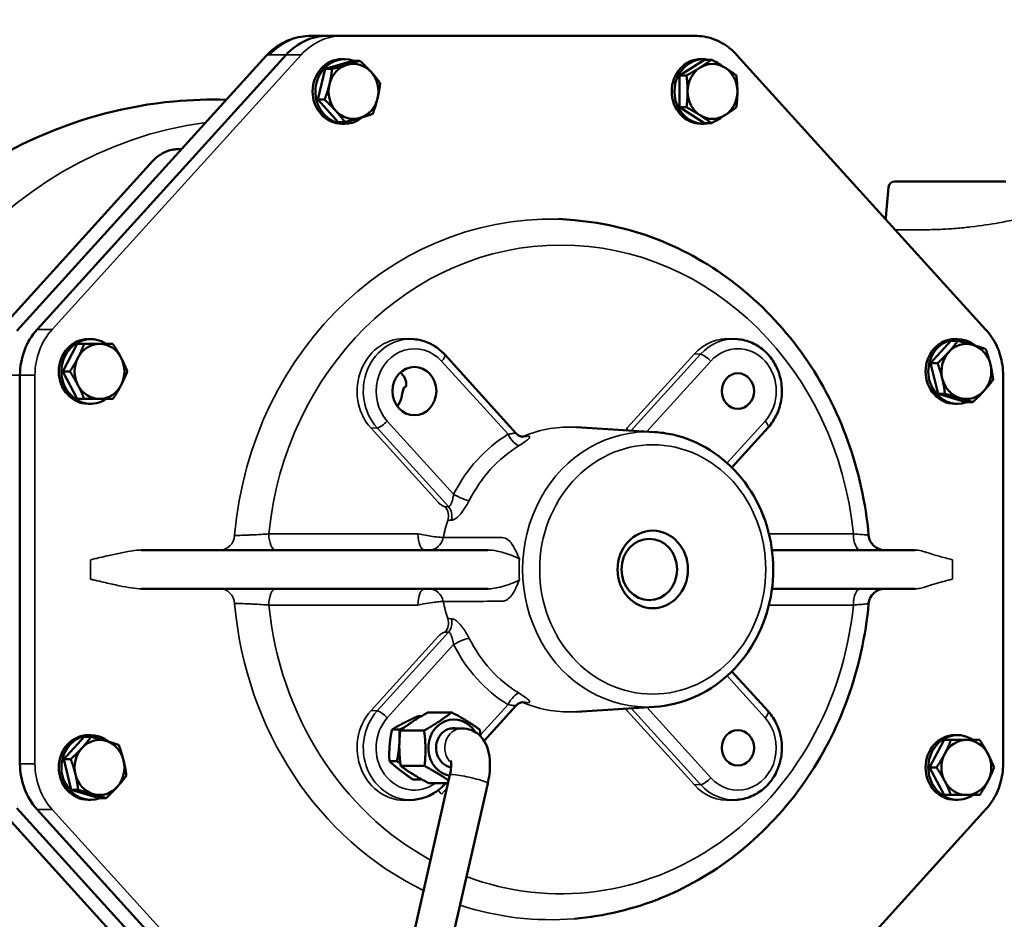
# Model space of a CAD drawing. Units: millimetres. Extents: x -545 to 1274, y -1111 to 522.
# Drawn here: x 741 to 1045, y -735 to -457 of the extents above; entities that cross this region are included whole.
import ezdxf

# ---------------------------------------------------------------- set-up
doc = ezdxf.new("R2010")
doc.units = ezdxf.units.MM
doc.layers.add('Visible (ISO)', color=7, linetype='Continuous', lineweight=50)
doc.layers.add('Visible Narrow (ISO)', color=7, linetype='Continuous', lineweight=35)
doc.dimstyles.get("Standard").update_dxf_attribs({"dimtxt": 0.18, "dimasz": 0.18, "dimexe": 0.18, "dimexo": 0.0625, "dimgap": 0.09, "dimtad": 0, "dimtih": 1, "dimtoh": 1, "dimdec": 4, "dimzin": 0, "dimdsep": 46, "dimtxsty": 'Standard', "dimcen": 0.09, "dimadec": 0, "dimazin": 0, "dimtfac": 1, "dimtdec": 4, "dimtofl": 0, "dimtmove": 0, "dimatfit": 3, "dimfxl": 1, "dimtolj": 1, "dimtzin": 0, "dimarcsym": 0})

# ---------------------------------------------------------------- blocks, each defined once
blk = doc.blocks.new('*D11')
at = {"color": 0, "lineweight": -2, "transparency": 16777216}
for p, q in [((1099.16, -457.09), (1200.74, -457.09)), ((1200.56, -487.09), (1200.56, -907.8)), ((961.39, -937.8), (1200.74, -937.8))]:
    blk.add_line(p, q, dxfattribs=at)
at = {"color": 0, "transparency": 16777216}
for points in [[(1195.56, -487.09), (1205.56, -487.09), (1200.56, -457.09)], [(1195.56, -907.8), (1205.56, -907.8), (1200.56, -937.8)]]:
    blk.add_solid(points, dxfattribs=at)
at = {"layer": 'Defpoints', "color": 0, "transparency": 16777216}
for p in [(1099.1, -457.09), (961.32, -937.8), (1200.56, -937.8)]:
    blk.add_point(p, dxfattribs=at)
at = {"color": 0, "transparency": 16777216, "insert": (1243.9, -697.44), "char_height": 20, "attachment_point": 5}
blk.add_mtext('\\A1;~481', dxfattribs=at)

msp = doc.modelspace()

# ---------------------------------------------------------------- linework, layer by layer
at = {"layer": 'Visible (ISO)'}
for p, q in [((831.05, -462.09), (836.12, -462.09)), ((840.77, -462.09), (836.12, -462.09)), ((949.63, -462.09), (840.77, -462.09)), ((817.03, -468.37), (740.05, -553.31)), ((746.32, -552.88), (823.3, -467.94)), ((823.3, -467.94), (746.32, -552.88)), ((962.65, -468.01), (1039.63, -552.95)), ((835.36, -472.32), (843.95, -469.78)), ((840.55, -469.27), (841.4, -469.27)), ((843.95, -469.78), (846.08, -469.78)), ((944.93, -474.36), (952.64, -469.45)), ((951.54, -469.27), (952.38, -469.27)), ((952.64, -469.45), (954.77, -469.45)), ((833.06, -481.81), (835.36, -472.32)), ((835.36, -472.32), (837.49, -472.32)), ((944.93, -484.17), (944.93, -474.36)), ((944.93, -474.36), (947.06, -474.36)), ((839.35, -488.75), (833.06, -481.81)), ((833.06, -481.81), (835.19, -481.81)), ((944.93, -484.17), (947.06, -484.17)), ((952.64, -489.08), (944.93, -484.17)), ((839.35, -488.75), (841.48, -488.75)), ((840.55, -489.27), (841.4, -489.27)), ((951.54, -489.27), (952.38, -489.27)), ((952.64, -489.08), (954.77, -489.08)), ((791, -497.09), (790.26, -497.09)), ((782.07, -500.78), (720.61, -568.58)), ((1011.46, -507.09), (1045.79, -507.09)), ((1009.47, -508.91), (1008.65, -518.27)), ((912.39, -519.09), (907.5, -518.69)), ((762.07, -555.86), (762.92, -555.86)), ((862.83, -555.88), (861.05, -555.73)), ((962.81, -555.88), (961.02, -555.73)), ((1022.52, -563.32), (1028.81, -556.38)), ((1028.81, -556.38), (1030.94, -556.38)), ((1030.02, -555.86), (1030.86, -555.86)), ((754.28, -565.86), (758.72, -557.36)), ((758.72, -557.36), (760.86, -557.36)), ((872.31, -560.65), (894.31, -584.92)), ((758.72, -574.36), (754.28, -565.86)), ((754.28, -565.86), (756.41, -565.86)), ((1022.52, -563.32), (1024.65, -563.32)), ((1024.82, -572.8), (1022.52, -563.32)), ((741.01, -687.15), (741.01, -567.02)), ((741.01, -567.02), (741.01, -687.15)), ((1044.93, -567.02), (1044.93, -687.15)), ((758.72, -574.36), (760.86, -574.36)), ((1024.82, -572.8), (1026.96, -572.8)), ((1033.42, -575.34), (1024.82, -572.8)), ((762.07, -575.86), (762.92, -575.86)), ((1030.02, -575.86), (1030.86, -575.86)), ((1033.42, -575.34), (1035.55, -575.34)), ((937.14, -584.6), (913.01, -583.1)), ((972.29, -583.21), (961.09, -595.56)), ((779.52, -621.09), (778.53, -621.09)), ((833.9, -621.09), (779.52, -621.09)), ((833.9, -621.09), (850.84, -621.09)), ((874.33, -621.09), (850.84, -621.09)), ((885.66, -621.09), (874.33, -621.09)), ((978.62, -621.09), (973.48, -621.09)), ((1002.11, -621.09), (978.62, -621.09)), ((1002.11, -621.09), (1011.86, -621.09)), ((1017.64, -621.09), (1011.86, -621.09)), ((1017.79, -621.09), (1017.64, -621.09)), ((778.53, -633.09), (779.52, -633.09)), ((779.52, -633.09), (833.9, -633.09)), ((850.84, -633.09), (833.9, -633.09)), ((850.84, -633.09), (874.33, -633.09)), ((874.33, -633.09), (885.66, -633.09)), ((973.48, -633.09), (978.62, -633.09)), ((978.62, -633.09), (1002.11, -633.09)), ((1011.86, -633.09), (1002.11, -633.09)), ((1011.86, -633.09), (1017.64, -633.09)), ((1017.64, -633.09), (1017.79, -633.09)), ((961.09, -658.61), (972.29, -670.96)), ((894.31, -669.26), (884.5, -680.08)), ((937.14, -669.57), (913.01, -671.07)), ((864.06, -672.46), (865.06, -672.46)), ((867.11, -671.27), (874.48, -671.27)), ((762.07, -678.32), (762.92, -678.32)), ((856, -676.61), (858.31, -676.61)), ((865.94, -676.89), (858.57, -676.89)), ((874.3, -676.24), (877.75, -676.24)), ((1030.02, -678.32), (1030.86, -678.32)), ((754.58, -685.77), (760.87, -678.83)), ((760.87, -678.83), (763, -678.83)), ((1022.22, -688.32), (1026.67, -679.82)), ((1026.67, -679.82), (1028.8, -679.82)), ((720.61, -685.59), (782.07, -753.39)), ((754.58, -685.77), (756.71, -685.77)), ((756.88, -695.26), (754.58, -685.77)), ((855.22, -686.39), (857.54, -686.39)), ((866.08, -687.86), (858.71, -687.86)), ((873.92, -690.61), (836.48, -855.04)), ((1022.22, -688.32), (1024.35, -688.32)), ((1026.67, -696.82), (1022.22, -688.32)), ((885.62, -693.27), (848.18, -857.7)), ((862.51, -692.02), (864.82, -692.02)), ((873.33, -693.21), (867.38, -693.21)), ((872.6, -693.21), (872.31, -693.52)), ((765.47, -697.8), (756.88, -695.26)), ((756.88, -695.26), (759.01, -695.26)), ((1026.67, -696.82), (1028.8, -696.82)), ((762.07, -698.32), (762.92, -698.32)), ((765.47, -697.8), (767.61, -697.8)), ((862.83, -698.3), (861.05, -698.44)), ((962.81, -698.3), (961.02, -698.44)), ((1030.02, -698.32), (1030.86, -698.32)), ((740.05, -700.86), (817.03, -785.8)), ((823.3, -786.23), (746.32, -701.29)), ((746.32, -701.29), (823.3, -786.23)), ((1039.63, -701.22), (962.65, -786.16))]:
    msp.add_line(p, q, dxfattribs=at)
for centre, radius, start, end in [((1011.46, -509.09), 2, 90, 175), ((1008.33, -616.09), 5, 185.1069, 270), ((1008.33, -638.09), 5, 90, 174.8931)]:
    msp.add_arc(centre, radius, start, end, dxfattribs=at)
for centre, major_axis, ratio, start_param, end_param in [((836.12, -482.09), (0, 20), 0.906308, 0, 0.785398), ((836.12, -482.09), (0, 20), 0.906308, 0, 0.785398), ((841.4, -479.27), (0, -10), 0.906308, 2.817851, 6.929649), ((952.38, -479.27), (0, -10), 0.906308, 2.948917, 6.475861), ((840.55, -479.27), (0, -10), 0.906308, 3.141593, 6.283185), ((844.1, -479.27), (0, 8.5), 0.906308, 0.261799, 1.308997), ((844.1, -479.27), (0, 8.5), 0.906308, 5.497787, 6.544985), ((951.54, -479.27), (0, -10), 0.906308, 3.141593, 6.283185), ((955.09, -479.27), (0, 8.5), 0.906308, 5.759587, 6.806784), ((952.38, -479.27), (0, 10), 0.906308, 5.679919, 5.9185), ((844.1, -479.27), (0, 8.5), 0.906308, 4.45059, 5.497787), ((955.09, -479.27), (0, -8.5), 0.906308, 3.665191, 4.712389), ((955.09, -479.27), (0, 8.5), 0.906308, 4.712389, 5.759587), ((844.1, -479.27), (0, -8.5), 0.906308, 4.45059, 5.497787), ((955.09, -479.27), (0, -8.5), 0.906308, 4.712389, 5.759587), ((955.09, -479.27), (0, 8.5), 0.906308, 3.665191, 4.712389), ((844.1, -479.27), (0, -8.5), 0.906308, 0.261799, 1.308997), ((844.1, -479.27), (0, -8.5), 0.906308, 5.497787, 6.544985), ((955.09, -479.27), (0, -8.5), 0.906308, 5.759587, 6.806784), ((952.38, -479.27), (0, -10), 0.906308, 0.364686, 0.603266), ((759.14, -567.02), (0, 20), 0.906308, 0.785398, 1.570796), ((759.14, -567.02), (0, -20), 0.906308, 3.926991, 4.712389), ((762.07, -565.86), (0, -10), 0.906308, 3.141593, 6.283185), ((762.92, -565.86), (0, -10), 0.906308, 2.586782, 6.837996), ((1030.86, -565.86), (0, -10), 0.906308, 2.495129, 6.606927), ((1030.02, -565.86), (0, -10), 0.906308, 3.141593, 6.283185), ((1033.57, -565.86), (0, 8.5), 0.906308, 6.021386, 7.068583), ((765.62, -565.86), (0, 8.5), 0.906308, 0, 1.047198), ((765.62, -565.86), (0, 8.5), 0.906308, 5.235988, 6.283185), ((1033.57, -565.86), (0, -8.5), 0.906308, 3.926991, 4.974188), ((1033.57, -565.86), (0, 8.5), 0.906308, 4.974188, 6.021386), ((765.62, -565.86), (0, -8.5), 0.906308, 4.18879, 5.235988), ((765.62, -565.86), (0, 8.5), 0.906308, 4.18879, 5.235988), ((1033.57, -565.86), (0, 8.5), 0.906308, 3.926991, 4.974188), ((1033.57, -565.86), (0, -8.5), 0.906308, 4.974188, 6.021386), ((765.62, -565.86), (0, -8.5), 0.906308, 5.235988, 6.283185), ((765.62, -565.86), (0, -8.5), 0.906308, 0, 1.047198), ((779.78, -571.93), (95.37, 5.03), 0.057972, 5.706624, 5.708021), ((1033.57, -565.86), (0, -8.5), 0.906308, 6.021386, 7.068583), ((852.4, -571.93), (0, 7.48), 0.906308, 4.035905, 4.502542), ((875.16, -682.24), (0, 8.75), 0.906308, 5.307027, 9.260634), ((762.92, -688.32), (0, -10), 0.906308, 2.495129, 6.606927), ((762.07, -688.32), (0, -10), 0.906308, 3.141593, 6.283185), ((875.16, -682.24), (0, -6.1), 0.906308, 2.960273, 6.124366), ((874.3, -682.24), (0, 6), 0.906308, 0, 0.027872), ((1030.02, -688.32), (0, -10), 0.906308, 3.141593, 6.283185), ((1030.86, -688.32), (0, -10), 0.906308, 2.586782, 6.837996), ((765.62, -688.32), (0, 8.5), 0.906308, 6.021386, 7.068583), ((765.62, -688.32), (0, 8.5), 0.906308, 4.974188, 6.021386), ((865.92, -682.24), (0, -8.5), 0.906308, 4.625123, 4.869569), ((865.92, -682.24), (0, -8.5), 0.906308, 4.581854, 4.625123), ((1033.57, -688.32), (0, 8.5), 0.906308, 0, 1.047198), ((1033.57, -688.32), (0, 8.5), 0.906308, 5.235988, 6.283185), ((765.62, -688.32), (0, -8.5), 0.906308, 3.926991, 4.974188), ((1033.57, -688.32), (0, -8.5), 0.906308, 4.18879, 5.235988), ((1033.57, -688.32), (0, 8.5), 0.906308, 4.18879, 5.235988), ((759.14, -687.15), (0, 20), 0.906308, 1.570796, 2.356194), ((759.14, -687.15), (0, -20), 0.906308, 4.712389, 5.497787), ((765.62, -688.32), (0, 8.5), 0.906308, 3.926991, 4.974188), ((765.62, -688.32), (0, -8.5), 0.906308, 4.974188, 6.021386), ((874.3, -682.24), (0, -6), 0.906308, 6.255314, 6.280278), ((1033.57, -688.32), (0, -8.5), 0.906308, 5.235988, 6.283185), ((1033.57, -688.32), (0, -8.5), 0.906308, 0, 1.047198), ((765.62, -688.32), (0, -8.5), 0.906308, 6.021386, 7.068583)]:
    msp.add_ellipse(centre, major_axis=major_axis, ratio=ratio, start_param=start_param, end_param=end_param, dxfattribs=at)
for centre, major_axis in [((862.96, -571.93), (0, -7.48)), ((962.94, -571.93), (0, 5.5)), ((936.62, -627.09), (0, -12)), ((935.56, -627.09), (0, 9.5)), ((962.94, -682.24), (0, -5.5))]:
    msp.add_ellipse(centre, major_axis=major_axis, ratio=0.906308, dxfattribs=at)
for points, knots in [([(831.05, -462.09), (829.97, -462.09), (828.9, -462.18), (826.79, -462.55), (825.76, -462.82), (823.76, -463.54), (822.79, -463.98), (820.96, -465.01), (820.09, -465.6), (818.47, -466.9), (817.72, -467.61), (817.03, -468.37)], [1.5707963, 1.5707963, 1.5707963, 1.5707963, 1.727876, 1.727876, 1.8849556, 1.8849556, 2.0420352, 2.0420352, 2.1991149, 2.1991149, 2.3561945, 2.3561945, 2.3561945, 2.3561945]), ([(949.63, -462.09), (950.6, -462.09), (951.57, -462.17), (953.49, -462.5), (954.43, -462.75), (956.27, -463.41), (957.16, -463.82), (958.88, -464.79), (959.7, -465.34), (961.25, -466.58), (961.98, -467.27), (962.65, -468.01)], [1.9634954, 1.9634954, 1.9634954, 1.9634954, 2.120575, 2.120575, 2.2776547, 2.2776547, 2.4347343, 2.4347343, 2.5918139, 2.5918139, 2.7488936, 2.7488936, 2.7488936, 2.7488936]), ([(804.82, -481.84), (799.39, -481.68), (793.95, -481.85), (774.15, -483.7), (760.02, -487.42), (733.5, -499.13), (721.17, -507.2), (699.24, -526.93), (689.79, -538.71), (674.58, -564.92), (669, -579.44), (662.32, -609.81), (661.36, -625.69), (664.31, -657.11), (668.26, -672.67), (680.82, -701.63), (689.36, -715.07), (710.17, -738.17), (722.29, -747.94), (748.76, -762.63), (762.97, -767.74), (786.63, -771.93), (795.74, -772.6), (804.82, -772.33)], [3.114685, 3.114685, 3.114685, 3.114685, 3.22588, 3.22588, 3.522201, 3.522201, 3.825708, 3.825708, 4.142769, 4.142769, 4.474354, 4.474354, 4.815752, 4.815752, 5.158901, 5.158901, 5.494974, 5.494974, 5.817078, 5.817078, 6.124004, 6.124004, 6.310093, 6.310093, 6.310093, 6.310093]), ([(790.26, -497.09), (789.64, -497.09), (789.01, -497.14), (787.79, -497.35), (787.19, -497.51), (786.03, -497.93), (785.46, -498.19), (784.39, -498.79), (783.88, -499.14), (782.92, -499.9), (782.48, -500.33), (782.07, -500.78)], [3.1415927, 3.1415927, 3.1415927, 3.1415927, 3.2986723, 3.2986723, 3.4557519, 3.4557519, 3.6128316, 3.6128316, 3.7699112, 3.7699112, 3.9269908, 3.9269908, 3.9269908, 3.9269908]), ([(1003.35, -616.53), (1002.46, -606.56), (1000.3, -596.72), (993.58, -578.04), (989.03, -569.21), (977.85, -553.23), (971.22, -546.08), (956.39, -534.05), (948.18, -529.16), (930.81, -522.07), (921.65, -519.86), (912.39, -519.09)], [2.847184, 2.847184, 2.847184, 2.847184, 3.126694, 3.126694, 3.406203, 3.406203, 3.685713, 3.685713, 3.965222, 3.965222, 4.244732, 4.244732, 4.244732, 4.244732]), ([(1039.63, -552.95), (1040.31, -553.7), (1040.92, -554.5), (1042.04, -556.19), (1042.54, -557.09), (1043.39, -558.94), (1043.76, -559.91), (1044.34, -561.89), (1044.56, -562.9), (1044.85, -564.95), (1044.93, -565.99), (1044.93, -567.02)], [2.7488936, 2.7488936, 2.7488936, 2.7488936, 2.9059732, 2.9059732, 3.0630528, 3.0630528, 3.2201325, 3.2201325, 3.3772121, 3.3772121, 3.5342917, 3.5342917, 3.5342917, 3.5342917]), ([(862.83, -555.88), (863.55, -555.93), (864.26, -556.05), (865.66, -556.39), (866.35, -556.62), (867.68, -557.17), (868.33, -557.5), (869.57, -558.25), (870.17, -558.67), (871.29, -559.6), (871.82, -560.11), (872.31, -560.65)], [2.0384534, 2.0384534, 2.0384534, 2.0384534, 2.1805414, 2.1805414, 2.3226295, 2.3226295, 2.4647175, 2.4647175, 2.6068055, 2.6068055, 2.7488936, 2.7488936, 2.7488936, 2.7488936]), ([(962.81, -555.88), (964.36, -556), (965.9, -556.4), (968.79, -557.69), (970.14, -558.59), (972.53, -560.79), (973.56, -562.11), (975.21, -565.04), (975.81, -566.65), (976.53, -570.02), (976.63, -571.77), (976.32, -575.23), (975.9, -576.93), (974.59, -580.1), (973.69, -581.58), (972.49, -582.98), (972.39, -583.1), (972.29, -583.21)], [2.038453, 2.038453, 2.038453, 2.038453, 2.347324, 2.347324, 2.660072, 2.660072, 2.97948, 2.97948, 3.304832, 3.304832, 3.633537, 3.633537, 3.962788, 3.962788, 4.289789, 4.289789, 4.31969, 4.31969, 4.31969, 4.31969]), ([(859.97, -570.72), (860.02, -570.71), (860.07, -570.69), (860.18, -570.61), (860.23, -570.55), (860.37, -570.3), (860.43, -570.06), (860.45, -569.51), (860.4, -569.12), (860.21, -568.42), (860.05, -568.03), (859.63, -567.29), (859.37, -566.94), (858.96, -566.49), (858.81, -566.33), (858.63, -566.18)], [1.1267248, 1.1267248, 1.1267248, 1.1267248, 1.164248, 1.164248, 1.2122158, 1.2122158, 1.3081513, 1.3081513, 1.4233551, 1.4233551, 1.5488878, 1.5488878, 1.6744204, 1.6744204, 1.7409623, 1.7409623, 1.7409623, 1.7409623]), ([(859.02, -573.49), (859.09, -573.16), (859.16, -572.8), (859.3, -572.12), (859.37, -571.8), (859.5, -571.32), (859.57, -571.11), (859.68, -570.89), (859.73, -570.83), (859.81, -570.76), (859.86, -570.73), (859.9, -570.73)], [0.9975811, 0.9975811, 0.9975811, 0.9975811, 1.0987475, 1.0987475, 1.1999139, 1.1999139, 1.2783154, 1.2783154, 1.3175162, 1.3175162, 1.3497273, 1.3497273, 1.3497273, 1.3497273]), ([(894.31, -584.92), (894.56, -585.19), (894.81, -585.39), (895.26, -585.68), (895.46, -585.78), (895.78, -585.91), (895.91, -585.95), (896.13, -586), (896.21, -586.02), (896.33, -586.04), (896.38, -586.04), (896.41, -586.04)], [0.9036434, 0.9036434, 0.9036434, 0.9036434, 0.9431402, 0.9431402, 0.9826369, 0.9826369, 1.0221336, 1.0221336, 1.0616303, 1.0616303, 1.1011271, 1.1011271, 1.1011271, 1.1011271]), ([(937.14, -669.57), (941.25, -669.32), (945.32, -668.34), (952.99, -665.06), (956.58, -662.74), (962.95, -656.99), (965.71, -653.55), (970.12, -645.86), (971.76, -641.62), (973.75, -632.78), (974.08, -628.17), (973.4, -619.07), (972.39, -614.58), (969.1, -606.17), (966.84, -602.26), (961.29, -595.43), (958.01, -592.51), (950.8, -587.96), (946.86, -586.32), (940.92, -584.99), (939.03, -584.72), (937.14, -584.6)], [1.234283, 1.234283, 1.234283, 1.234283, 1.548229, 1.548229, 1.864246, 1.864246, 2.183883, 2.183883, 2.506626, 2.506626, 2.83107, 2.83107, 3.155836, 3.155836, 3.479597, 3.479597, 3.800886, 3.800886, 4.118561, 4.118561, 4.263504, 4.263504, 4.263504, 4.263504]), ([(912.39, -735.08), (921.65, -734.31), (930.81, -732.1), (948.18, -725.01), (956.39, -720.13), (971.22, -708.09), (977.85, -700.95), (989.03, -684.96), (993.58, -676.13), (1000.3, -657.45), (1002.46, -647.61), (1003.35, -637.64)], [1.253055, 1.253055, 1.253055, 1.253055, 1.532565, 1.532565, 1.812074, 1.812074, 2.091584, 2.091584, 2.371094, 2.371094, 2.650603, 2.650603, 2.650603, 2.650603]), ([(896.41, -668.13), (896.38, -668.13), (896.33, -668.14), (896.21, -668.15), (896.13, -668.17), (895.91, -668.22), (895.78, -668.26), (895.45, -668.4), (895.26, -668.49), (894.81, -668.78), (894.56, -668.98), (894.31, -669.26)], [0, 0, 0, 0, 0.0396816, 0.0396816, 0.0793632, 0.0793632, 0.1190448, 0.1190448, 0.1587264, 0.1587264, 0.198408, 0.198408, 0.198408, 0.198408]), ([(972.29, -670.96), (973.4, -672.19), (974.33, -673.61), (975.72, -676.69), (976.19, -678.36), (976.62, -681.79), (976.58, -683.55), (975.98, -686.96), (975.42, -688.62), (973.85, -691.65), (972.84, -693.03), (970.46, -695.35), (969.1, -696.3), (966.18, -697.68), (964.63, -698.11), (962.97, -698.28), (962.89, -698.29), (962.81, -698.3)], [2.748894, 2.748894, 2.748894, 2.748894, 3.070162, 3.070162, 3.396743, 3.396743, 3.725878, 3.725878, 4.054788, 4.054788, 4.380631, 4.380631, 4.700635, 4.700635, 5.013781, 5.013781, 5.03013, 5.03013, 5.03013, 5.03013]), ([(877.75, -676.24), (878.69, -676.24), (879.67, -676.42), (881.42, -677.1), (882.18, -677.58), (883.55, -678.75), (884.11, -679.45), (885.15, -681.13), (885.52, -682.1), (886.12, -684.3), (886.26, -685.52), (886.34, -688.01), (886.27, -689.27), (885.99, -691.45), (885.83, -692.36), (885.62, -693.27)], [3.141593, 3.141593, 3.141593, 3.141593, 3.296775, 3.296775, 3.443938, 3.443938, 3.615944, 3.615944, 3.859329, 3.859329, 4.173488, 4.173488, 4.487648, 4.487648, 4.712389, 4.712389, 4.712389, 4.712389]), ([(874.19, -686.18), (874.19, -686.18), (874.21, -686.22), (874.24, -686.41), (874.27, -686.57), (874.31, -687.01), (874.32, -687.31), (874.3, -688.04), (874.27, -688.49), (874.15, -689.49), (874.05, -690.04), (873.92, -690.61)], [3.8009757, 3.8009757, 3.8009757, 3.8009757, 3.9288737, 3.9288737, 4.0854614, 4.0854614, 4.2684513, 4.2684513, 4.4807487, 4.4807487, 4.712389, 4.712389, 4.712389, 4.712389]), ([(1044.93, -687.15), (1044.93, -688.18), (1044.85, -689.22), (1044.56, -691.27), (1044.34, -692.29), (1043.76, -694.26), (1043.39, -695.23), (1042.54, -697.09), (1042.04, -697.98), (1040.92, -699.67), (1040.31, -700.47), (1039.63, -701.22)], [3.5342917, 3.5342917, 3.5342917, 3.5342917, 3.6913714, 3.6913714, 3.848451, 3.848451, 4.0055306, 4.0055306, 4.1626103, 4.1626103, 4.3196899, 4.3196899, 4.3196899, 4.3196899]), ([(872.31, -693.52), (871.82, -694.06), (871.29, -694.57), (870.17, -695.5), (869.57, -695.92), (868.33, -696.67), (867.68, -697), (866.35, -697.56), (865.66, -697.78), (864.26, -698.12), (863.55, -698.24), (862.83, -698.3)], [4.3196899, 4.3196899, 4.3196899, 4.3196899, 4.4617779, 4.4617779, 4.603866, 4.603866, 4.745954, 4.745954, 4.888042, 4.888042, 5.0301301, 5.0301301, 5.0301301, 5.0301301])]:
    msp.add_open_spline(points, degree=3, knots=knots, dxfattribs=at)
for points, weights in [([(837.49, -472.32), (840.11, -471.64), (842.11, -471.05)], [1, 1.0379548493, 1]), ([(842.11, -471.05), (844.1, -470.47), (846.08, -469.78)], [1, 1.0379548493, 1]), ([(846.08, -469.78), (848.09, -471.64), (849.55, -473.25)], [1, 1.0379548493, 1]), ([(951.24, -471.9), (953.02, -470.77), (954.77, -469.45)], [1, 1.0379548493, 1]), ([(954.77, -469.45), (957.15, -470.77), (958.94, -471.9)], [1, 1.0379548493, 1]), ([(836.66, -477.07), (837.2, -474.87), (837.49, -472.32)], [1, 1.0379548493, 1]), ([(849.55, -473.25), (851.01, -474.87), (852.37, -476.72)], [1, 1.0379548493, 1]), ([(947.06, -474.36), (949.45, -473.04), (951.24, -471.9)], [1, 1.0379548493, 1]), ([(947.38, -479.27), (947.38, -476.99), (947.06, -474.36)], [1, 1.0379548493, 1]), ([(958.94, -471.9), (960.73, -473.04), (962.47, -474.36)], [1, 1.0379548493, 1]), ([(962.47, -474.36), (962.79, -476.99), (962.79, -479.27)], [1, 1.0379548493, 1]), ([(835.19, -481.81), (836.13, -479.27), (836.66, -477.07)], [1, 1.0379548493, 1]), ([(852.37, -476.72), (852.08, -479.27), (851.54, -481.47)], [1, 1.0379548493, 1]), ([(947.06, -484.17), (947.38, -481.54), (947.38, -479.27)], [1, 1.0379548493, 1]), ([(962.79, -479.27), (962.79, -481.54), (962.47, -484.17)], [1, 1.0379548493, 1]), ([(838.65, -485.28), (837.2, -483.66), (835.19, -481.81)], [1, 1.0379548493, 1]), ([(851.54, -481.47), (851.01, -483.66), (850.07, -486.21)], [1, 1.0379548493, 1]), ([(841.48, -488.75), (840.11, -486.89), (838.65, -485.28)], [1, 1.0379548493, 1]), ([(850.07, -486.21), (848.09, -486.89), (846.1, -487.48)], [1, 1.0379548493, 1]), ([(951.24, -486.63), (949.45, -485.49), (947.06, -484.17)], [1, 1.0379548493, 1]), ([(954.77, -489.08), (953.02, -487.77), (951.24, -486.63)], [1, 1.0379548493, 1]), ([(958.94, -486.63), (957.15, -487.77), (954.77, -489.08)], [1, 1.0379548493, 1]), ([(962.47, -484.17), (960.73, -485.49), (958.94, -486.63)], [1, 1.0379548493, 1]), ([(846.1, -487.48), (844.1, -488.06), (841.48, -488.75)], [1, 1.0379548493, 1]), ([(1028.12, -559.85), (1029.58, -558.24), (1030.94, -556.38)], [1, 1.0379548493, 1]), ([(1030.94, -556.38), (1033.57, -557.06), (1035.56, -557.65)], [1, 1.0379548493, 1]), ([(758.95, -561.61), (759.98, -559.63), (760.86, -557.36)], [1, 1.0379548493, 1]), ([(760.86, -557.36), (763.56, -557.36), (765.62, -557.36)], [1, 1.0379548493, 1]), ([(765.62, -557.36), (767.69, -557.36), (769.75, -557.36)], [1, 1.0379548493, 1]), ([(769.75, -557.36), (771.26, -559.63), (772.3, -561.61)], [1, 1.0379548493, 1]), ([(1024.65, -563.32), (1026.66, -561.46), (1028.12, -559.85)], [1, 1.0379548493, 1]), ([(1035.56, -557.65), (1037.55, -558.24), (1039.54, -558.92)], [1, 1.0379548493, 1]), ([(1039.54, -558.92), (1040.47, -561.46), (1041.01, -563.66)], [1, 1.0379548493, 1]), ([(756.41, -565.86), (757.92, -563.58), (758.95, -561.61)], [1, 1.0379548493, 1]), ([(772.3, -561.61), (773.33, -563.58), (774.2, -565.86)], [1, 1.0379548493, 1]), ([(758.95, -570.11), (757.92, -568.13), (756.41, -565.86)], [1, 1.0379548493, 1]), ([(774.2, -565.86), (773.33, -568.13), (772.3, -570.11)], [1, 1.0379548493, 1]), ([(1026.12, -568.06), (1025.59, -565.86), (1024.65, -563.32)], [1, 1.0379548493, 1]), ([(1041.01, -563.66), (1041.54, -565.86), (1041.84, -568.4)], [1, 1.0379548493, 1]), ([(1026.96, -572.8), (1026.66, -570.26), (1026.12, -568.06)], [1, 1.0379548493, 1]), ([(1041.84, -568.4), (1040.47, -570.26), (1039.01, -571.87)], [1, 1.0379548493, 1]), ([(760.86, -574.36), (759.98, -572.08), (758.95, -570.11)], [1, 1.0379548493, 1]), ([(772.3, -570.11), (771.26, -572.08), (769.75, -574.36)], [1, 1.0379548493, 1]), ([(1039.01, -571.87), (1037.55, -573.48), (1035.55, -575.34)], [1, 1.0379548493, 1]), ([(765.62, -574.36), (763.56, -574.36), (760.86, -574.36)], [1, 1.0379548493, 1]), ([(769.75, -574.36), (767.69, -574.36), (765.62, -574.36)], [1, 1.0379548493, 1]), ([(1031.57, -574.07), (1029.58, -573.48), (1026.96, -572.8)], [1, 1.0379548493, 1]), ([(1035.55, -575.34), (1033.57, -574.66), (1031.57, -574.07)], [1, 1.0379548493, 1]), ([(867.11, -671.27), (862.17, -674.08), (858.57, -676.89)], [1.04422863406, 1.20577136594, 1.04422863406]), ([(864.06, -672.46), (861.58, -673.57), (859.71, -674.54)], [1.01704741386, 1.04676468468, 1]), ([(865.94, -676.89), (870.88, -674.08), (874.48, -671.27)], [1.04422863406, 1.20577136594, 1.04422863406]), ([(874.48, -671.27), (879.49, -673.95), (883.16, -676.62)], [1.04422863406, 1.20577136594, 1.04422863406]), ([(859.71, -674.54), (857.84, -675.5), (856, -676.61)], [1, 1.04676468468, 1.01704741386]), ([(856, -676.61), (855.47, -679.23), (855.29, -681.5)], [1.01704741386, 1.04676468468, 1]), ([(858.57, -676.89), (857.97, -682.37), (858.71, -687.86)], [1.04422863406, 1.20577136594, 1.04422863406]), ([(858.31, -676.61), (859.13, -676.24), (859.87, -675.9)], [1.01704741386, 1.02668373835, 1.02827806465]), ([(858.35, -679.45), (858.38, -678.11), (858.31, -676.61)], [1.02618334587, 1.03387019691, 1.01704741386]), ([(866.08, -687.86), (866.68, -682.37), (865.94, -676.89)], [1.04422863406, 1.20577136594, 1.04422863406]), ([(883.16, -676.62), (883.3, -677.69), (883.39, -678.67)], [1.04422863406, 1.07208844013, 1.09033879134]), ([(760.18, -682.3), (761.64, -680.69), (763, -678.83)], [1, 1.0379548493, 1]), ([(763, -678.83), (765.62, -679.52), (767.62, -680.1)], [1, 1.0379548493, 1]), ([(767.62, -680.1), (769.61, -680.69), (771.59, -681.37)], [1, 1.0379548493, 1]), ([(771.59, -681.37), (772.53, -683.92), (773.06, -686.12)], [1, 1.0379548493, 1]), ([(855.29, -681.5), (855.11, -683.77), (855.22, -686.39)], [1, 1.04676468468, 1.01704741386]), ([(857.54, -686.39), (858.07, -683.77), (858.25, -681.5)], [1.01704741386, 1.04676468468, 1]), ([(858.25, -681.5), (858.27, -681.21), (858.29, -680.93)], [1, 1.00566795495, 1.010212403]), ([(1026.89, -684.07), (1027.93, -682.09), (1028.8, -679.82)], [1, 1.0379548493, 1]), ([(1028.8, -679.82), (1031.5, -679.82), (1033.57, -679.82)], [1, 1.0379548493, 1]), ([(1033.57, -679.82), (1035.63, -679.82), (1037.69, -679.82)], [1, 1.0379548493, 1]), ([(1037.69, -679.82), (1039.21, -682.09), (1040.24, -684.07)], [1, 1.0379548493, 1]), ([(756.71, -685.77), (758.72, -683.92), (760.18, -682.3)], [1, 1.0379548493, 1]), ([(1024.35, -688.32), (1025.86, -686.04), (1026.89, -684.07)], [1, 1.0379548493, 1]), ([(1040.24, -684.07), (1041.27, -686.04), (1042.14, -688.32)], [1, 1.0379548493, 1]), ([(758.18, -690.52), (757.65, -688.32), (756.71, -685.77)], [1, 1.0379548493, 1]), ([(773.06, -686.12), (773.6, -688.32), (773.9, -690.86)], [1, 1.0379548493, 1]), ([(855.22, -686.39), (856.85, -687.9), (858.54, -689.2)], [1.01704741386, 1.04676468468, 1]), ([(858.61, -687.11), (858.1, -686.76), (857.54, -686.39)], [1.02693288781, 1.02421441129, 1.01704741386]), ([(858.71, -687.86), (862.38, -690.53), (867.38, -693.21)], [1.04422863406, 1.20577136594, 1.04422863406]), ([(873.53, -692.34), (870.42, -690.18), (866.08, -687.86)], [1.08536630782, 1.18157974421, 1.04422863406]), ([(759.01, -695.26), (758.72, -692.72), (758.18, -690.52)], [1, 1.0379548493, 1]), ([(773.9, -690.86), (772.53, -692.72), (771.07, -694.33)], [1, 1.0379548493, 1]), ([(858.54, -689.2), (860.24, -690.51), (862.51, -692.02)], [1, 1.04676468468, 1.01704741386]), ([(1026.89, -692.57), (1025.86, -690.59), (1024.35, -688.32)], [1, 1.0379548493, 1]), ([(1042.14, -688.32), (1041.27, -690.59), (1040.24, -692.57)], [1, 1.0379548493, 1]), ([(864.82, -692.02), (864.49, -691.71), (864.17, -691.42)], [1.01704741386, 1.02294943725, 1.02583468514]), ([(865.04, -691.92), (864.93, -691.97), (864.82, -692.02)], [1.01943689365, 1.01831132833, 1.01704741386]), ([(1028.8, -696.82), (1027.93, -694.54), (1026.89, -692.57)], [1, 1.0379548493, 1]), ([(1040.24, -692.57), (1039.21, -694.54), (1037.69, -696.82)], [1, 1.0379548493, 1]), ([(763.63, -696.53), (761.64, -695.94), (759.01, -695.26)], [1, 1.0379548493, 1]), ([(767.61, -697.8), (765.62, -697.11), (763.63, -696.53)], [1, 1.0379548493, 1]), ([(771.07, -694.33), (769.61, -695.94), (767.61, -697.8)], [1, 1.0379548493, 1]), ([(1033.57, -696.82), (1031.5, -696.82), (1028.8, -696.82)], [1, 1.0379548493, 1]), ([(1037.69, -696.82), (1035.63, -696.82), (1033.57, -696.82)], [1, 1.0379548493, 1])]:
    msp.add_rational_spline(points, weights, degree=2, dxfattribs=at)
msp.add_open_spline([(1008.59, -518.7), (1008.62, -518.56), (1008.63, -518.42), (1008.65, -518.27)], degree=3, dxfattribs=at)
at = {"layer": 'Visible Narrow (ISO)'}
for p, q in [((827.95, -467.94), (750.97, -552.88)), ((818.23, -467.94), (823.3, -467.94)), ((827.95, -467.94), (823.3, -467.94)), ((750.97, -552.88), (746.32, -552.88)), ((871.36, -562.67), (891.88, -585.3)), ((928.85, -583.23), (949.51, -560.44)), ((951.39, -560.55), (930, -584.15)), ((934.79, -584.45), (954.54, -562.67)), ((951.39, -560.55), (949.51, -560.44)), ((735.94, -567.02), (741.01, -567.02)), ((745.66, -567.02), (741.01, -567.02)), ((745.66, -567.02), (745.66, -687.15)), ((875.08, -603.83), (854.57, -581.2)), ((971.33, -581.2), (959.59, -594.15)), ((851.42, -583.32), (849.53, -583.42)), ((870.18, -606.21), (849.53, -583.42)), ((851.42, -583.32), (873.48, -607.65)), ((864.05, -616.09), (817.95, -616.09)), ((998.66, -616.09), (972.55, -616.09)), ((762.85, -624.09), (762.85, -630.09)), ((1029.24, -630.09), (1029.24, -624.09)), ((817.95, -638.09), (864.05, -638.09)), ((972.55, -638.09), (998.66, -638.09)), ((849.53, -670.75), (870.18, -647.96)), ((873.48, -646.52), (851.42, -670.85)), ((854.57, -672.97), (875.08, -650.34)), ((959.59, -660.02), (971.33, -672.97)), ((891.88, -668.87), (883.35, -678.27)), ((851.42, -670.85), (849.53, -670.75)), ((949.51, -693.73), (928.85, -670.94)), ((930, -670.02), (951.39, -693.63)), ((954.54, -691.51), (934.79, -669.72)), ((745.66, -687.15), (741.01, -687.15)), ((951.39, -693.63), (949.51, -693.73)), ((871.29, -696.56), (873, -694.67)), ((750.97, -701.29), (746.32, -701.29)), ((750.97, -701.29), (827.95, -786.23))]:
    msp.add_line(p, q, dxfattribs=at)
for centre, major_axis, ratio, start_param, end_param in [((831.05, -482.09), (0, 20), 0.906308, 0, 0.785398), ((840.77, -482.09), (0, 20), 0.906308, 0, 0.785398), ((825.92, -476.43), (-8.89, 8.06), 0.298836, 5.964682, 6.283185), ((813.39, -627.09), (0, 139.21), 0.906308, 0.118565, 3.023027), ((905.04, -627.09), (0, 108.3), 0.906308, 6.208227, 7.756735), ((908.3, -627.09), (0, 100.3), 0.906308, 4.822279, 7.744091), ((763.78, -567.02), (0, -20), 0.906308, 3.926991, 4.712389), ((859.95, -571.93), (0, 16.25), 0.906308, 6.208227, 8.63938), ((861.74, -571.93), (0, 16.1), 0.906308, 6.208227, 8.63938), ((959.92, -571.93), (0, 16.25), 0.906308, 6.208227, 7.068583), ((961.71, -571.93), (0, 16.1), 0.906308, 6.208227, 7.068583), ((862.96, -571.93), (0, 13.1), 0.906308, 5.497787, 8.63938), ((962.94, -571.93), (0, 13.1), 0.906308, 3.926991, 7.068583), ((870.09, -562.67), (2.22, 2.01), 0.298836, 5.030892, 6.283185), ((953.27, -562.67), (-2.22, 2.01), 0.298836, 4.393886, 5.929775), ((853.3, -581.2), (-2.22, -2.01), 0.298836, 0.35341, 1.8893), ((970.07, -581.2), (2.22, -2.01), 0.298836, 0, 1.252293), ((934.97, -627.09), (0, 42.56), 0.906308, 6.227, 9.480963), ((910.77, -627.09), (0, 44.05), 0.906308, 6.227, 6.635218), ((912.95, -627.09), (0, -47.82), 0.906308, 3.649413, 4.204569), ((893.57, -585.3), (2.09, -3.41), 0.369287, 4.489406, 6.034023), ((895.8, -581.98), (-0.33, -3.99), 0.91232, 0.143862, 0.426501), ((896.74, -582.06), (-0.33, -3.99), 0.912309, 0, 0.427815), ((914.6, -627.09), (0, 43.82), 0.906308, 0.50782, 1.062976), ((876.77, -603.83), (3.57, -1.8), 0.205508, 4.325466, 5.870082), ((869.93, -610.52), (0.14, -4), 0.891463, 1.187936, 2.3248), ((870.97, -610.48), (0.14, -4), 0.891452, 1.186728, 2.324853), ((910.77, -627.09), (0, 44.05), 0.906308, 1.218763, 1.344625), ((802.92, -616.09), (0, -5), 0.890931, 0, 1.47361), ((820.06, -616.09), (0, -5), 0.422618, 4.712389, 6.283185), ((866.16, -616.09), (0, -5), 0.422618, 4.712389, 6.283185), ((867.5, -616.09), (0, -5), 0.894629, 0, 1.344704), ((1000.77, -616.09), (0, -5), 0.422618, 4.712389, 6.283185), ((933.91, -627.09), (0, 42.62), 0.906308, 1.495008, 1.646585), ((802.92, -638.09), (0, 5), 0.890931, 4.809576, 6.283185), ((820.06, -638.09), (0, 5), 0.422618, 0, 1.570796), ((866.16, -638.09), (0, 5), 0.422618, 0, 1.570796), ((867.5, -638.09), (0, 5), 0.894629, 4.938481, 6.283185), ((1000.77, -638.09), (0, 5), 0.422618, 0, 1.570796), ((905.04, -627.09), (0, -108.3), 0.906308, 4.809635, 5.87175), ((908.3, -627.09), (0, 100.3), 0.906308, 1.680687, 2.681347), ((910.77, -627.09), (0, 44.05), 0.906308, 1.796967, 1.922829), ((908.3, -627.09), (0, -100.3), 0.906308, 5.955789, 7.744091), ((869.93, -643.65), (0.14, 4), 0.891463, 3.958385, 5.09525), ((870.97, -643.69), (0.14, 4), 0.891452, 3.958332, 5.096458), ((876.77, -650.34), (3.57, 1.8), 0.205508, 0.413103, 1.957719), ((912.95, -627.09), (0, -47.82), 0.906308, 5.220209, 5.775365), ((914.6, -627.09), (0, 43.82), 0.906308, 2.078617, 2.633772), ((893.57, -668.87), (2.09, 3.41), 0.369287, 0.249162, 1.793779), ((895.8, -672.19), (-0.33, 3.99), 0.91232, 5.856684, 6.139322), ((896.74, -672.11), (-0.33, 3.99), 0.912309, 5.855371, 6.283185), ((910.77, -627.09), (0, -44.05), 0.906308, 5.931152, 6.339371), ((859.95, -682.24), (0, -16.25), 0.906308, 3.926991, 6.358143), ((861.74, -682.24), (0, -16.1), 0.906308, 3.926991, 6.358143), ((853.3, -672.97), (-2.22, 2.01), 0.298836, 4.393886, 5.929775), ((970.07, -672.97), (2.22, 2.01), 0.298836, 5.030892, 6.283185), ((862.96, -682.24), (0, -13.1), 0.906308, 3.926991, 6.862003), ((962.94, -682.24), (0, -13.1), 0.906308, 5.497787, 8.63938), ((877.75, -682.24), (0, 6), 0.906308, 0, 2.45202), ((763.78, -687.15), (0, -20), 0.906308, 4.712389, 5.497787), ((879.77, -691.94), (5.85, -1.33), 0.102971, 0, 3.141593), ((870.09, -691.51), (2.22, -2.01), 0.298836, 0, 0.319977), ((959.92, -682.24), (0, -16.25), 0.906308, 5.497787, 6.358143), ((953.27, -691.51), (-2.22, -2.01), 0.298836, 0.35341, 1.8893), ((961.71, -682.24), (0, -16.1), 0.906308, 5.497787, 6.358143), ((872.98, -696.56), (2.96, -2.69), 0.298836, 3.948975, 4.393886), ((905.04, -627.09), (0, -108.3), 0.906308, 5.994101, 6.358143)]:
    msp.add_ellipse(centre, major_axis=major_axis, ratio=ratio, start_param=start_param, end_param=end_param, dxfattribs=at)
msp.add_ellipse((936.62, -627.09), major_axis=(0, 38.56), ratio=0.906308, dxfattribs=at)
for points, knots in [([(1011.64, -522.07), (1012.73, -522.07), (1013.94, -522.08), (1016.79, -522.09), (1018.46, -522.09), (1021.94, -522.05), (1023.74, -522), (1027.11, -521.84), (1028.71, -521.75), (1031.89, -521.49), (1033.47, -521.33), (1038.08, -520.8), (1041.06, -520.34), (1045.36, -519.58), (1046.97, -519.26), (1049.72, -518.68), (1050.85, -518.43), (1052.34, -518.1), (1052.8, -517.99), (1053.08, -517.93)], [-3.565895, -3.565895, -3.565895, -3.565895, -3.179916, -3.179916, -2.716557, -2.716557, -2.264656, -2.264656, -1.874416, -1.874416, -1.484176, -1.484176, -0.688803, -0.688803, -0.13526, -0.13526, 0.434882, 0.434882, 0.875643, 0.875643, 0.875643, 0.875643]), ([(928.25, -584.05), (928.33, -583.89), (928.45, -583.73), (928.66, -583.45), (928.76, -583.34), (928.85, -583.23)], [-0.1190789, -0.1190789, -0.1190789, -0.1190789, -0.04596, -0.04596, 0, 0, 0, 0]), ([(894.31, -584.92), (894.31, -584.92), (894.28, -584.93), (894.12, -584.95), (893.97, -584.96), (893.6, -585.01), (893.37, -585.03), (892.75, -585.13), (892.32, -585.2), (891.88, -585.3)], [-0.9036434, -0.9036434, -0.9036434, -0.9036434, -0.7294251, -0.7294251, -0.5159808, -0.5159808, -0.3054817, -0.3054817, 0, 0, 0, 0]), ([(895.28, -588.8), (896.02, -588.34), (896.69, -587.91), (897.59, -587.27), (897.9, -587.03), (898.36, -586.6), (898.51, -586.42), (898.63, -586.11), (898.57, -585.99), (898.29, -585.86), (898.14, -585.82), (897.95, -585.81)], [0, 0, 0, 0, 0.305482, 0.305482, 0.515981, 0.515981, 0.729425, 0.729425, 0.958165, 0.958165, 1.101127, 1.101127, 1.101127, 1.101127]), ([(875.08, -603.83), (875.02, -604.17), (874.95, -604.51), (874.75, -605.39), (874.62, -605.91), (874.35, -606.67), (874.23, -606.95), (873.91, -607.47), (873.7, -607.65), (873.48, -607.65)], [-1.101654, -1.101654, -1.101654, -1.101654, -0.895046, -0.895046, -0.564473, -0.564473, -0.335668, -0.335668, 0, 0, 0, 0]), ([(872.44, -607.69), (872.35, -607.69), (872.25, -607.68), (871.96, -607.58), (871.74, -607.48), (871.33, -607.22), (871.14, -607.08), (870.67, -606.71), (870.41, -606.46), (870.18, -606.21)], [-0.3212676, -0.3212676, -0.3212676, -0.3212676, -0.2667891, -0.2667891, -0.1796234, -0.1796234, -0.1063693, -0.1063693, 0, 0, 0, 0]), ([(874.33, -611.86), (874.84, -611.85), (875.43, -611.57), (876.44, -610.75), (876.86, -610.33), (877.87, -609.13), (878.45, -608.3), (879.3, -606.89), (879.62, -606.33), (879.89, -605.78)], [0, 0, 0, 0, 0.335668, 0.335668, 0.564473, 0.564473, 0.895046, 0.895046, 1.101654, 1.101654, 1.101654, 1.101654]), ([(817.95, -616.09), (817.21, -616.14), (816.4, -616.19), (814.53, -616.31), (813.45, -616.36), (812.21, -616.42), (811.99, -616.43), (811.23, -616.46), (810.69, -616.48), (809.4, -616.53), (808.7, -616.55), (807.83, -616.57), (807.57, -616.57), (807.35, -616.57)], [0, 0, 0, 0, 0.394748, 0.394748, 0.908367, 0.908367, 1.015721, 1.015721, 1.301499, 1.301499, 1.754736, 1.754736, 1.989934, 1.989934, 1.989934, 1.989934]), ([(871.86, -617.21), (871.6, -617.2), (871.26, -617.18), (870.22, -617.09), (869.42, -617), (867.88, -616.77), (867.14, -616.66), (865.6, -616.39), (864.78, -616.24), (864.05, -616.09)], [0, 0, 0, 0, 0.0292376, 0.0292376, 0.0759013, 0.0759013, 0.1133384, 0.1133384, 0.1555023, 0.1555023, 0.1555023, 0.1555023]), ([(890.02, -617.23), (886.99, -617.23), (883.96, -617.22), (877.91, -617.21), (874.89, -617.21), (871.86, -617.21)], [-4.064685, -4.064685, -4.064685, -4.064685, -2.032343, -2.032343, 0, 0, 0, 0]), ([(895.4, -623.86), (895.02, -623.01), (894.66, -622.16), (893.92, -620.6), (893.54, -619.88), (893.11, -619.26), (892.77, -618.76), (892.41, -618.34), (891.42, -617.52), (890.75, -617.23), (890.02, -617.23)], [-1.636149, -1.636149, -1.636149, -1.636149, -1.227111, -1.227111, -0.818074, -0.818074, -0.818074, -0.489645, -0.489645, 0, 0, 0, 0]), ([(1003.35, -616.53), (1003.35, -616.51), (1003.23, -616.49), (1002.94, -616.45), (1002.87, -616.44), (1002.57, -616.41), (1002.3, -616.38), (1001.45, -616.3), (1000.81, -616.25), (999.62, -616.16), (999.15, -616.12), (998.66, -616.09)], [0.516429, 0.516429, 0.516429, 0.516429, 0.892548, 0.892548, 1.002975, 1.002975, 1.28214, 1.28214, 1.728153, 1.728153, 1.989949, 1.989949, 1.989949, 1.989949]), ([(762.85, -624.09), (763.32, -623.97), (763.79, -623.86), (764.74, -623.63), (765.22, -623.52), (766.66, -623.18), (767.61, -622.96), (769.92, -622.45), (771.24, -622.16), (773.13, -621.77), (773.77, -621.65), (775.34, -621.37), (776.23, -621.24), (777.58, -621.11), (778.07, -621.09), (778.53, -621.09)], [-0.001661, -0.001661, -0.001661, -0.001661, 0.13533, 0.13533, 0.272322, 0.272322, 0.544645, 0.544645, 0.946402, 0.946402, 1.165662, 1.165662, 1.513892, 1.513892, 1.731535, 1.731535, 1.731535, 1.731535]), ([(885.66, -621.09), (886.56, -621.09), (887.53, -621.2), (889.2, -621.55), (889.9, -621.73), (890.6, -621.93), (891.48, -622.19), (892.36, -622.49), (894.01, -623.15), (894.77, -623.5), (895.4, -623.86)], [0, 0, 0, 0, 0.489645, 0.489645, 0.818074, 0.818074, 0.818074, 1.227111, 1.227111, 1.636149, 1.636149, 1.636149, 1.636149]), ([(1017.79, -621.09), (1018.36, -621.09), (1018.98, -621.19), (1020.36, -621.54), (1021.12, -621.78), (1022.03, -622.07), (1022.93, -622.35), (1023.98, -622.68), (1026.4, -623.36), (1027.77, -623.72), (1029.24, -624.09)], [0, 0, 0, 0, 0.435285, 0.435285, 0.866598, 0.866598, 0.866598, 1.299897, 1.299897, 1.733195, 1.733195, 1.733195, 1.733195]), ([(778.53, -633.09), (777.61, -633.09), (776.57, -632.98), (774.3, -632.63), (773.06, -632.39), (771.7, -632.11), (770.34, -631.82), (768.88, -631.5), (766.62, -630.98), (765.86, -630.8), (764.72, -630.54), (764.34, -630.45), (763.59, -630.27), (763.22, -630.18), (762.85, -630.09)], [0, 0, 0, 0, 0.435285, 0.435285, 0.866598, 0.866598, 0.866598, 1.299897, 1.299897, 1.516547, 1.516547, 1.624871, 1.624871, 1.733196, 1.733196, 1.733196, 1.733196]), ([(895.4, -630.31), (894.86, -630.62), (894.22, -630.92), (892.68, -631.56), (891.76, -631.89), (890.37, -632.31), (889.9, -632.44), (888.62, -632.76), (887.82, -632.91), (886.57, -633.06), (886.11, -633.09), (885.66, -633.09)], [-0.00155, -0.00155, -0.00155, -0.00155, 0.349028, 0.349028, 0.77894, 0.77894, 0.998058, 0.998058, 1.389775, 1.389775, 1.634599, 1.634599, 1.634599, 1.634599]), ([(890.02, -636.94), (890.38, -636.94), (890.73, -636.87), (891.6, -636.53), (892.08, -636.16), (892.77, -635.39), (893, -635.08), (893.67, -634.07), (894.06, -633.29), (894.76, -631.77), (895.08, -631.04), (895.4, -630.31)], [-1.634599, -1.634599, -1.634599, -1.634599, -1.389775, -1.389775, -0.998058, -0.998058, -0.77894, -0.77894, -0.349028, -0.349028, 0.00155, 0.00155, 0.00155, 0.00155]), ([(1029.24, -630.09), (1028.77, -630.2), (1028.32, -630.31), (1027.43, -630.54), (1027, -630.65), (1025.75, -630.99), (1024.98, -631.21), (1023.23, -631.72), (1022.32, -632.01), (1021.09, -632.4), (1020.69, -632.52), (1019.72, -632.8), (1019.18, -632.94), (1018.37, -633.06), (1018.07, -633.09), (1017.79, -633.09)], [-0.00166, -0.00166, -0.00166, -0.00166, 0.135331, 0.135331, 0.272322, 0.272322, 0.544645, 0.544645, 0.946402, 0.946402, 1.165662, 1.165662, 1.513892, 1.513892, 1.731535, 1.731535, 1.731535, 1.731535]), ([(807.35, -637.6), (807.71, -637.6), (808.18, -637.61), (809.47, -637.64), (810.35, -637.67), (811.53, -637.72), (811.74, -637.73), (812.5, -637.76), (813.07, -637.79), (814.57, -637.87), (815.5, -637.92), (816.94, -638.01), (817.45, -638.05), (817.95, -638.09)], [0, 0, 0, 0, 0.385609, 0.385609, 0.892548, 0.892548, 1.002975, 1.002975, 1.28214, 1.28214, 1.728153, 1.728153, 1.989949, 1.989949, 1.989949, 1.989949]), ([(864.05, -638.09), (864.58, -637.98), (865.16, -637.86), (866.7, -637.58), (867.69, -637.42), (869.29, -637.2), (869.95, -637.11), (871.06, -637), (871.53, -636.97), (871.86, -636.96)], [0, 0, 0, 0, 0.0307726, 0.0307726, 0.0800088, 0.0800088, 0.1179934, 0.1179934, 0.1554992, 0.1554992, 0.1554992, 0.1554992]), ([(871.86, -636.96), (874.89, -636.96), (877.91, -636.96), (883.96, -636.95), (886.99, -636.94), (890.02, -636.94)], [-4.064685, -4.064685, -4.064685, -4.064685, -2.032343, -2.032343, 0, 0, 0, 0]), ([(998.66, -638.09), (999.4, -638.03), (1000.09, -637.98), (1001.49, -637.86), (1002.14, -637.81), (1002.68, -637.75), (1002.77, -637.74), (1003.05, -637.71), (1003.2, -637.69), (1003.33, -637.66), (1003.35, -637.65), (1003.35, -637.64)], [0, 0, 0, 0, 0.394748, 0.394748, 0.908367, 0.908367, 1.015721, 1.015721, 1.301499, 1.301499, 1.473023, 1.473023, 1.473023, 1.473023]), ([(879.89, -648.39), (879.48, -647.58), (879, -646.75), (878.14, -645.44), (877.77, -644.93), (877.01, -644.01), (876.62, -643.6), (875.81, -642.89), (875.41, -642.62), (874.78, -642.37), (874.55, -642.31), (874.33, -642.31)], [0, 0, 0, 0, 0.305482, 0.305482, 0.515981, 0.515981, 0.729425, 0.729425, 0.958165, 0.958165, 1.101127, 1.101127, 1.101127, 1.101127]), ([(870.18, -647.96), (870.33, -647.81), (870.48, -647.65), (870.91, -647.26), (871.2, -647.04), (871.67, -646.74), (871.87, -646.63), (872.2, -646.51), (872.33, -646.48), (872.44, -646.48)], [-0.3207573, -0.3207573, -0.3207573, -0.3207573, -0.2544817, -0.2544817, -0.1484407, -0.1484407, -0.0696065, -0.0696065, 0, 0, 0, 0]), ([(873.48, -646.52), (873.57, -646.52), (873.67, -646.55), (873.9, -646.71), (874.04, -646.88), (874.28, -647.34), (874.39, -647.6), (874.59, -648.19), (874.68, -648.51), (874.88, -649.33), (874.99, -649.84), (875.08, -650.34)], [-1.101127, -1.101127, -1.101127, -1.101127, -0.958165, -0.958165, -0.729425, -0.729425, -0.515981, -0.515981, -0.305482, -0.305482, 0, 0, 0, 0]), ([(897.95, -668.36), (898.4, -668.33), (898.62, -668.19), (898.56, -667.83), (898.43, -667.64), (897.86, -667.1), (897.33, -666.7), (896.25, -665.98), (895.78, -665.68), (895.28, -665.37)], [0, 0, 0, 0, 0.335668, 0.335668, 0.564473, 0.564473, 0.895046, 0.895046, 1.101654, 1.101654, 1.101654, 1.101654]), ([(891.88, -668.87), (892.18, -668.94), (892.47, -668.99), (893.18, -669.12), (893.56, -669.16), (894.03, -669.21), (894.17, -669.23), (894.29, -669.24), (894.31, -669.25), (894.3, -669.26)], [-1.1016544, -1.1016544, -1.1016544, -1.1016544, -0.8950464, -0.8950464, -0.5644735, -0.5644735, -0.3356684, -0.3356684, -0.198408, -0.198408, -0.198408, -0.198408]), ([(928.85, -670.94), (928.71, -670.79), (928.58, -670.63), (928.39, -670.35), (928.31, -670.24), (928.25, -670.12)], [-0.3207573, -0.3207573, -0.3207573, -0.3207573, -0.2544817, -0.2544817, -0.2016784, -0.2016784, -0.2016784, -0.2016784])]:
    msp.add_open_spline(points, degree=3, knots=knots, dxfattribs=at)
for points in [[(897.95, -585.81), (897.63, -585.78), (897.32, -585.76), (897, -585.73)], [(873.48, -607.65), (873.13, -607.67), (872.78, -607.68), (872.44, -607.69)], [(873.29, -611.9), (873.64, -611.88), (873.98, -611.87), (874.33, -611.86)], [(874.33, -642.31), (873.98, -642.3), (873.64, -642.29), (873.29, -642.28)], [(872.44, -646.48), (872.78, -646.49), (873.13, -646.51), (873.48, -646.52)], [(897, -668.44), (897.32, -668.41), (897.63, -668.39), (897.95, -668.36)]]:
    msp.add_open_spline(points, degree=3, dxfattribs=at)

# ---------------------------------------------------------------- dimensions: what is measured, and where the dimension line sits
dim = msp.add_linear_dim(base=(1200.56, -937.8), p1=(1099.1, -457.09), p2=(961.32, -937.8), angle=90, text='~<>', dimstyle='Standard', override={"dimtxt": 20, "dimasz": 30, "dimgap": 10, "dimtad": 2, "dimdec": 0})
dim.commit()
dim.dimension.update_dxf_attribs({"geometry": '*D11', "text_midpoint": (1243.9, -697.44)})

doc.saveas('drawing.dxf')
